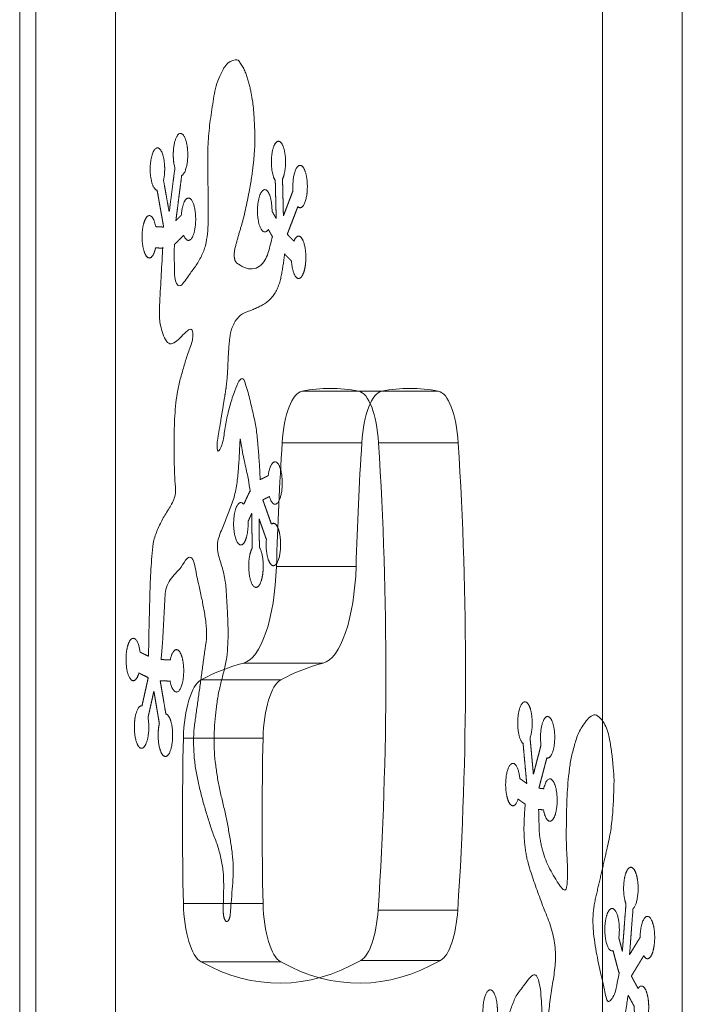
# Model space of a CAD drawing. Units: millimetres. Extents: x -4650 to 8700, y -1445 to 11005.
# Drawn here: x 6415 to 6571, y 3723 to 3955 of the extents above; entities that cross this region are included whole.
import ezdxf

# ---------------------------------------------------------------- set-up
doc = ezdxf.new("R2010")
doc.units = ezdxf.units.MM
doc.header["$MEASUREMENT"] = 0
for name, color, linetype, lineweight in [('access-new - Level 25', 7, 'Continuous', 0), ('access-new - Level 26', 7, 'Continuous', 0), ('Level 61', 7, 'Continuous', 0)]:
    doc.layers.add(name, color=color, linetype=linetype, lineweight=lineweight)

# ---------------------------------------------------------------- blocks, each defined once
blk = doc.blocks.new('From Smart Solid_2868')
at = {"layer": 'access-new - Level 25', "color": 12, "linetype": 'Continuous', "lineweight": 13}
blk.add_line((76.28, -380), (76.28, 380), dxfattribs=at)
blk = doc.blocks.new('From Smart Solid_2869')
at = {"layer": 'access-new - Level 25', "color": 12, "linetype": 'Continuous', "lineweight": 13}
for p, q in [((-76.28, -380), (-76.28, 380)), ((-57.49, 380), (-57.49, -380)), ((57.49, -232.5), (57.32, 375.55)), ((76.28, -232.5), (76.11, 375.55)), ((5.36, -61.55), (-13.43, -61.55)), ((18.71, -61.55), (-0.09, -61.55)), ((0.66, -73.77), (-18.13, -73.77)), ((23.41, -73.77), (4.62, -73.77)), ((-0.69, -102.95), (-19.49, -102.95)), ((-8.49, -125.74), (-27.28, -125.74)), ((-18.47, -129.7), (-37.26, -129.7)), ((-22.65, -143.45), (-41.44, -143.45)), ((-22.65, -182.46), (-41.44, -182.46)), ((23.29, -183.99), (4.5, -183.99)), ((-18.47, -196.22), (-37.26, -196.22)), ((19.23, -195.87), (0.44, -195.87))]:
    blk.add_line(p, q, dxfattribs=at)
for centre, major_axis, start_param, end_param in [((-13.09, -76.52), (0, 15), 0.066177, 1.386048), ((-6.76, -355.91), (0, 295), 6.217008, 6.349362), ((-0.42, -76.52), (0, 15), 4.897137, 6.217008), ((5.7, -76.52), (0, 15), 0.066177, 1.386048), ((12.04, -355.91), (0, 295), 6.217008, 6.349362), ((18.37, -76.52), (0, 15), 4.897137, 6.217008), ((81.05, -127.96), (0, 295), 1.386048, 1.485917), ((99.84, -127.96), (0, -295), 4.527641, 4.627509), ((-94.56, -127.96), (0, 295), 4.521286, 4.897137), ((-75.77, -127.96), (0, 295), 4.521286, 4.897137), ((-18.73, -419.68), (0, 295), 0.08488, 0.184748), ((0.07, -419.68), (0, 295), 0.08488, 0.184748), ((-36.32, -144.44), (0, 15), 0.184748, 1.504619), ((-17.53, -144.44), (0, 15), 0.184748, 1.504619), ((59.24, -162.96), (0, 295), 1.504619, 1.636973), ((78.03, -162.96), (0, -295), 4.646212, 4.778566), ((-36.32, -181.47), (0, 15), 1.636973, 2.956844), ((-17.53, -181.47), (0, -15), 4.778566, 6.098437), ((-0.54, -181.14), (0, 15), 3.332695, 4.521286), ((18.26, -181.14), (0, -15), 0.191103, 1.379694), ((-18.73, 93.76), (0, 295), 2.956844, 3.332695), ((0.07, 93.76), (0, -295), 6.098437, 6.474288)]:
    blk.add_ellipse(centre, major_axis=major_axis, ratio=0.34202, start_param=start_param, end_param=end_param, dxfattribs=at)
at = {"layer": 'access-new - Level 25', "color": 12, "linetype": 'Continuous', "lineweight": 13, "extrusion": (0, 0, -1)}
for centre, major_axis, start_param, end_param in [((-28.01, -100.83), (0, -25), 4.797269, 6.198306), ((-9.21, -100.83), (0, 25), 1.655676, 3.056713)]:
    blk.add_ellipse(centre, major_axis=major_axis, ratio=0.34202, start_param=start_param, end_param=end_param, dxfattribs=at)
blk = doc.blocks.new('access-new_5')
at = {"layer": 'access-new - Level 26', "color": 40, "linetype": 'Continuous', "lineweight": 13}
for points, knots in [([(6445.07, 3805.02), (6445.11, 3809.24), (6445.24, 3813.47), (6445.33, 3817.69), (6445.44, 3822.21), (6445.62, 3826.72), (6446.11, 3831.23), (6446.33, 3833.21), (6447.26, 3835.02), (6448.11, 3836.82), (6448.9, 3838.5), (6450.07, 3839.9), (6450.86, 3841.6), (6451.12, 3842.16), (6451.4, 3842.73), (6451.4, 3843.34), (6451.41, 3845.53), (6451.18, 3847.73), (6451.15, 3849.92), (6451.12, 3851.84), (6451.1, 3853.77), (6451.11, 3855.69), (6451.14, 3860.21), (6451.24, 3864.74), (6452.26, 3869.2), (6452.63, 3870.84), (6453.12, 3872.41), (6453.6, 3874), (6454.13, 3875.74), (6454.69, 3877.48), (6455.24, 3879.21), (6455.51, 3880.09), (6456, 3881), (6455.92, 3881.88), (6455.9, 3882.16), (6455.37, 3882.43), (6455.14, 3882.27), (6454.52, 3881.82), (6453.9, 3881.23), (6453.27, 3880.74), (6452.37, 3880.05), (6451.43, 3879.19), (6450.52, 3878.75), (6449.74, 3878.36), (6448.96, 3879.96), (6448.55, 3880.94), (6447.49, 3883.49), (6447.55, 3886.04), (6447.7, 3888.6), (6447.94, 3892.83), (6448.18, 3897.05), (6448.43, 3901.28), (6447.86, 3901.31), (6447.29, 3901.35), (6446.72, 3901.39), (6446.13, 3898.52), (6444.99, 3898.01), (6444.13, 3900.22), (6443.27, 3902.43), (6443.29, 3905.78), (6444.19, 3907.88), (6445.08, 3909.97), (6446.21, 3909.32), (6446.76, 3906.38), (6447.38, 3906.35), (6448.01, 3906.31), (6448.64, 3906.27), (6448.12, 3909.17), (6447.61, 3912.07), (6447.09, 3914.97), (6445.95, 3915.13), (6445.25, 3917.79), (6445.5, 3921.06), (6445.75, 3924.33), (6446.77, 3925.87), (6447.83, 3924.59), (6448.88, 3923.3), (6449.23, 3920.1), (6448.61, 3917.28), (6449.05, 3914.78), (6449.5, 3912.29), (6449.94, 3909.79), (6450.39, 3913.26), (6450.84, 3916.73), (6451.29, 3920.2), (6450.56, 3922.79), (6450.78, 3926.09), (6451.78, 3927.72), (6452.78, 3929.36), (6453.85, 3928.17), (6454.23, 3925.01), (6454.6, 3921.84), (6454.02, 3918.96), (6452.89, 3918.43), (6452.43, 3914.88), (6451.97, 3911.32), (6451.51, 3907.77), (6451.94, 3908.21), (6452.38, 3908.65), (6452.81, 3909.08), (6453.03, 3912.37), (6454.03, 3914), (6455.1, 3912.8), (6456.17, 3911.59), (6456.54, 3908.42), (6455.95, 3905.55), (6455.36, 3902.68), (6454.23, 3902.16), (6453.37, 3904.36), (6452.64, 3903.62), (6451.91, 3902.89), (6451.18, 3902.16), (6451.17, 3902.01), (6451.16, 3901.86), (6451.16, 3901.71), (6451.08, 3899.63), (6451.16, 3897.54), (6451.22, 3895.45), (6451.25, 3894.41), (6451.36, 3893.22), (6451.92, 3892.43), (6452.32, 3891.86), (6453.19, 3893.22), (6453.67, 3893.79), (6454.51, 3894.79), (6455.32, 3895.72), (6456.02, 3896.82), (6457.07, 3898.47), (6458.08, 3900.1), (6458.51, 3902), (6458.98, 3904.1), (6459.15, 3906.2), (6459.14, 3908.32), (6459.13, 3910.61), (6459.11, 3912.9), (6459.1, 3915.2), (6459.09, 3918.17), (6459.09, 3921.15), (6459.08, 3924.12), (6459.08, 3928.61), (6459.87, 3933.06), (6460.57, 3937.52), (6460.9, 3939.67), (6461.58, 3941.61), (6462.79, 3943.62), (6463.48, 3944.78), (6465.02, 3946.36), (6465.84, 3945.81), (6466.78, 3945.17), (6467.7, 3943.57), (6468.16, 3942.16), (6469.21, 3938.95), (6469.79, 3935.78), (6469.96, 3932.52), (6470.12, 3929.54), (6470.26, 3926.54), (6470.02, 3923.58), (6469.83, 3921.36), (6469.59, 3919.15), (6469.22, 3916.95), (6468.79, 3914.43), (6468.28, 3911.94), (6467.72, 3909.45), (6467.23, 3907.26), (6466.49, 3905.14), (6465.92, 3902.98), (6465.54, 3901.54), (6465.02, 3900), (6465.43, 3898.54), (6465.7, 3897.6), (6466.82, 3897.13), (6467.71, 3896.75), (6468.79, 3896.3), (6470.25, 3896.17), (6471.19, 3896.99), (6472.2, 3897.87), (6472.93, 3898.89), (6473.26, 3900.1), (6473.61, 3901.4), (6473.96, 3902.7), (6474.3, 3904.01), (6474.3, 3904.01), (6474.3, 3904.01), (6474.3, 3904), (6473.98, 3904.58), (6473.65, 3905.16), (6473.32, 3905.74), (6472.32, 3904.12), (6471.25, 3905.32), (6470.87, 3908.49), (6470.5, 3911.66), (6471.09, 3914.53), (6472.23, 3915.05), (6473.36, 3915.57), (6474.22, 3913.37), (6474.2, 3910.02), (6474.53, 3909.44), (6474.86, 3908.86), (6475.19, 3908.28), (6475.12, 3911.27), (6475.04, 3914.26), (6474.97, 3917.26), (6473.98, 3918.72), (6473.71, 3921.89), (6474.37, 3924.52), (6475.03, 3927.15), (6476.14, 3927.38), (6476.92, 3925.05), (6477.7, 3922.71), (6477.59, 3919.46), (6476.68, 3917.61), (6476.75, 3914.73), (6476.82, 3911.85), (6476.89, 3908.97), (6476.89, 3908.97), (6476.9, 3908.96), (6476.9, 3908.95), (6476.9, 3908.95), (6476.9, 3908.95), (6476.9, 3908.95), (6477.65, 3910.91), (6478.4, 3912.87), (6479.15, 3914.82), (6478.92, 3918.1), (6479.63, 3920.74), (6480.78, 3920.84), (6481.92, 3920.94), (6482.69, 3918.43), (6482.52, 3915.12), (6482.36, 3911.8), (6481.38, 3910.04), (6480.29, 3911.09), (6479.46, 3908.92), (6478.63, 3906.76), (6477.8, 3904.59), (6478.32, 3904.05), (6478.85, 3903.5), (6479.37, 3902.95), (6480.25, 3905.12), (6481.38, 3904.56), (6481.95, 3901.66), (6482.53, 3898.77), (6482.15, 3895.61), (6481.07, 3894.45), (6480, 3893.29), (6479, 3894.95), (6478.8, 3898.24), (6478.25, 3898.81), (6477.71, 3899.38), (6477.16, 3899.95), (6477.16, 3899.95), (6477.16, 3899.95), (6477.16, 3899.95), (6477.02, 3898.51), (6476.79, 3897.09), (6476.54, 3895.67), (6476.14, 3893.26), (6475.46, 3890.82), (6473.53, 3889.02), (6472.33, 3887.88), (6470.92, 3887.42), (6469.55, 3886.74), (6468.76, 3886.34), (6467.86, 3886.28), (6467.1, 3885.72), (6465.36, 3884.45), (6464.55, 3882.41), (6464.28, 3880.42), (6463.7, 3876.23), (6463.94, 3871.98), (6463.28, 3867.81), (6462.99, 3866.02), (6462.71, 3864.23), (6462.41, 3862.44), (6462.11, 3860.58), (6461.78, 3858.71), (6461.47, 3856.85), (6461.28, 3855.71), (6461.19, 3854.44), (6461.27, 3853.38), (6461.31, 3852.9), (6462.2, 3854.02), (6462.33, 3854.53), (6463.03, 3857.3), (6463.23, 3860.14), (6463.95, 3862.87), (6464.37, 3864.43), (6464.77, 3865.97), (6465.36, 3867.52), (6465.8, 3868.68), (6466.83, 3871.27), (6467.29, 3870.58), (6468.07, 3869.42), (6468.7, 3866.76), (6469.17, 3864.76), (6469.78, 3862.14), (6470.44, 3859.55), (6470.69, 3856.88), (6471.02, 3853.49), (6471.27, 3850.09), (6471.41, 3846.69), (6472.05, 3847), (6472.68, 3847.31), (6473.31, 3847.63), (6473.71, 3850.77), (6474.79, 3851.89), (6475.78, 3850.2), (6476.76, 3848.5), (6476.96, 3845.2), (6476.21, 3842.64), (6475.47, 3840.09), (6474.32, 3840.11), (6473.59, 3842.7), (6473.07, 3842.44), (6472.55, 3842.18), (6472.03, 3841.92), (6472.71, 3840.01), (6473.38, 3838.1), (6474.06, 3836.19), (6475.16, 3837.11), (6476.11, 3835.23), (6476.23, 3831.9), (6476.34, 3828.56), (6475.55, 3826.16), (6474.4, 3826.4), (6473.26, 3826.64), (6472.59, 3829.35), (6472.87, 3832.6), (6472.29, 3834.22), (6471.72, 3835.84), (6471.15, 3837.46), (6471.17, 3835.2), (6471.2, 3832.94), (6471.23, 3830.68), (6472.24, 3829.1), (6472.47, 3825.83), (6471.77, 3823.19), (6471.06, 3820.55), (6469.91, 3820.44), (6469.15, 3822.93), (6468.38, 3825.43), (6468.54, 3828.75), (6469.52, 3830.52), (6469.49, 3833.25), (6469.45, 3835.99), (6469.42, 3838.72), (6469.13, 3838.09), (6468.84, 3837.47), (6468.55, 3836.84), (6468.68, 3833.51), (6467.89, 3831.07), (6466.75, 3831.28), (6465.6, 3831.48), (6464.92, 3834.18), (6465.19, 3837.44), (6465.46, 3840.7), (6466.48, 3842.19), (6467.53, 3840.86), (6468.03, 3841.93), (6468.53, 3843), (6469.02, 3844.07), (6468.75, 3845.69), (6468.52, 3847.32), (6468.26, 3848.95), (6468.07, 3850.11), (6467.43, 3851.21), (6467.23, 3852.35), (6466.99, 3853.77), (6466.84, 3857.71), (6466.73, 3856.77), (6466.6, 3855.74), (6466.57, 3853.47), (6466.44, 3851.84), (6466.19, 3848.51), (6466.11, 3845.07), (6465.03, 3841.84), (6464.41, 3839.98), (6463.66, 3838.21), (6462.96, 3836.4), (6462.53, 3835.28), (6462, 3834.19), (6461.63, 3833.05), (6460.46, 3829.5), (6463.05, 3825.7), (6463.28, 3821.99), (6463.6, 3816.74), (6464.08, 3811.43), (6463.67, 3806.2), (6463.34, 3802.1), (6461.71, 3798.15), (6461.21, 3794.04), (6460.77, 3790.37), (6460.39, 3786.66), (6460.58, 3782.99), (6460.71, 3780.45), (6461.06, 3777.92), (6461.51, 3775.4), (6462.13, 3771.95), (6463.14, 3768.64), (6463.74, 3765.17), (6464.48, 3760.96), (6465.31, 3756.75), (6465, 3752.52), (6464.8, 3749.85), (6464.59, 3747.18), (6464.38, 3744.51), (6464.3, 3743.07), (6463.89, 3742.22), (6463.4, 3742.46), (6462.91, 3742.71), (6462.62, 3743.9), (6462.7, 3745.34), (6462.7, 3746.25), (6462.73, 3747.15), (6462.74, 3748.06), (6462.76, 3749.08), (6462.79, 3750.1), (6462.8, 3751.13), (6462.85, 3753.84), (6462.43, 3756.53), (6461.7, 3759.18), (6461.14, 3761.23), (6460.23, 3763.11), (6459.61, 3765.12), (6458.37, 3769.09), (6457.19, 3773.05), (6456.41, 3777.16), (6455.64, 3781.27), (6455.46, 3785.49), (6456.02, 3789.6), (6456.4, 3792.29), (6456.78, 3794.99), (6457.16, 3797.68), (6457.66, 3801.35), (6458.17, 3805.02), (6458.67, 3808.69), (6458.92, 3810.61), (6458.69, 3812.58), (6458.39, 3814.5), (6457.95, 3817.39), (6457.29, 3820.2), (6456.63, 3823.05), (6456.21, 3824.9), (6456.03, 3827.71), (6455.02, 3828.47), (6454.39, 3828.95), (6453.38, 3826.78), (6452.61, 3825.87), (6451.62, 3824.71), (6450.52, 3823.76), (6449.76, 3822.37), (6448.97, 3820.95), (6448.98, 3819.37), (6448.89, 3817.84), (6448.65, 3814.19), (6448.54, 3810.54), (6448.26, 3806.9), (6448.19, 3806.01), (6448.12, 3805.13), (6448.04, 3804.24), (6448.76, 3804.21), (6449.47, 3804.18), (6450.19, 3804.15), (6450.78, 3807.02), (6451.91, 3807.56), (6452.78, 3805.36), (6453.64, 3803.17), (6453.62, 3799.82), (6452.74, 3797.7), (6451.85, 3795.59), (6450.72, 3796.22), (6450.16, 3799.15), (6449.38, 3799.18), (6448.6, 3799.22), (6447.82, 3799.25), (6448.27, 3796.62), (6448.71, 3794), (6449.16, 3791.37), (6450.3, 3791.16), (6450.98, 3788.46), (6450.71, 3785.2), (6450.44, 3781.94), (6449.41, 3780.46), (6448.36, 3781.8), (6447.31, 3783.14), (6446.99, 3786.36), (6447.62, 3789.15), (6447.19, 3791.69), (6446.76, 3794.23), (6446.33, 3796.78), (6445.87, 3794.71), (6445.41, 3792.64), (6444.95, 3790.57), (6445.47, 3787.58), (6445.02, 3784.5), (6443.92, 3783.52), (6442.83, 3782.54), (6441.87, 3784.37), (6441.73, 3787.7), (6441.59, 3791.03), (6442.37, 3793.48), (6443.52, 3793.3), (6444.01, 3795.52), (6444.51, 3797.75), (6445, 3799.98), (6444.26, 3800.34), (6443.52, 3800.71), (6442.79, 3801.07), (6442.06, 3798.49), (6440.91, 3798.46), (6440.17, 3801.01), (6439.42, 3803.56), (6439.61, 3806.86), (6440.6, 3808.56), (6441.59, 3810.26), (6442.67, 3809.14), (6443.07, 3806), (6443.74, 3805.67), (6444.4, 3805.34), (6445.07, 3805.02), (6445.07, 3805.02), (6445.07, 3805.02), (6445.07, 3805.02)], [0, 0, 0, 0, 0.002012, 0.002012, 0.002012, 0.004164, 0.004164, 0.004164, 0.005105, 0.005105, 0.005105, 0.00598, 0.00598, 0.00598, 0.006269, 0.006269, 0.006269, 0.007314, 0.007314, 0.007314, 0.00823, 0.00823, 0.00823, 0.010381, 0.010381, 0.010381, 0.011172, 0.011172, 0.011172, 0.012039, 0.012039, 0.012039, 0.012476, 0.012476, 0.012476, 0.012614, 0.012614, 0.012614, 0.012998, 0.012998, 0.012998, 0.013536, 0.013536, 0.013536, 0.014003, 0.014003, 0.014003, 0.015226, 0.015226, 0.015226, 0.017241, 0.017241, 0.017241, 0.034483, 0.034483, 0.034483, 0.04023, 0.04023, 0.04023, 0.045977, 0.045977, 0.045977, 0.051724, 0.051724, 0.051724, 0.068966, 0.068966, 0.068966, 0.086207, 0.086207, 0.086207, 0.091954, 0.091954, 0.091954, 0.097701, 0.097701, 0.097701, 0.103448, 0.103448, 0.103448, 0.112069, 0.112069, 0.112069, 0.12069, 0.12069, 0.12069, 0.126437, 0.126437, 0.126437, 0.132184, 0.132184, 0.132184, 0.137931, 0.137931, 0.137931, 0.155172, 0.155172, 0.155172, 0.172414, 0.172414, 0.172414, 0.178161, 0.178161, 0.178161, 0.183908, 0.183908, 0.183908, 0.189655, 0.189655, 0.189655, 0.206897, 0.206897, 0.206897, 0.206955, 0.206955, 0.206955, 0.207785, 0.207785, 0.207785, 0.208195, 0.208195, 0.208195, 0.20849, 0.20849, 0.20849, 0.208996, 0.208996, 0.208996, 0.209757, 0.209757, 0.209757, 0.210598, 0.210598, 0.210598, 0.211509, 0.211509, 0.211509, 0.21269, 0.21269, 0.21269, 0.214475, 0.214475, 0.214475, 0.215334, 0.215334, 0.215334, 0.215831, 0.215831, 0.215831, 0.216404, 0.216404, 0.216404, 0.217702, 0.217702, 0.217702, 0.218886, 0.218886, 0.218886, 0.219769, 0.219769, 0.219769, 0.220783, 0.220783, 0.220783, 0.221671, 0.221671, 0.221671, 0.222263, 0.222263, 0.222263, 0.222646, 0.222646, 0.222646, 0.223108, 0.223108, 0.223108, 0.223602, 0.223602, 0.223602, 0.224138, 0.224138, 0.224138, 0.241379, 0.241379, 0.241379, 0.258621, 0.258621, 0.258621, 0.264368, 0.264368, 0.264368, 0.270115, 0.270115, 0.270115, 0.275862, 0.275862, 0.275862, 0.293103, 0.293103, 0.293103, 0.310345, 0.310345, 0.310345, 0.316092, 0.316092, 0.316092, 0.321839, 0.321839, 0.321839, 0.327586, 0.327586, 0.327586, 0.344828, 0.344828, 0.344828, 0.362069, 0.362069, 0.362069, 0.37931, 0.37931, 0.37931, 0.396552, 0.396552, 0.396552, 0.402299, 0.402299, 0.402299, 0.408046, 0.408046, 0.408046, 0.413793, 0.413793, 0.413793, 0.431034, 0.431034, 0.431034, 0.448276, 0.448276, 0.448276, 0.454023, 0.454023, 0.454023, 0.45977, 0.45977, 0.45977, 0.465517, 0.465517, 0.465517, 0.482759, 0.482759, 0.482759, 0.5, 0.5, 0.5, 0.500786, 0.500786, 0.500786, 0.50211, 0.50211, 0.50211, 0.502942, 0.502942, 0.502942, 0.503425, 0.503425, 0.503425, 0.504514, 0.504514, 0.504514, 0.50681, 0.50681, 0.50681, 0.507797, 0.507797, 0.507797, 0.508826, 0.508826, 0.508826, 0.509456, 0.509456, 0.509456, 0.50974, 0.50974, 0.50974, 0.511281, 0.511281, 0.511281, 0.512164, 0.512164, 0.512164, 0.51282, 0.51282, 0.51282, 0.51393, 0.51393, 0.51393, 0.515387, 0.515387, 0.515387, 0.517241, 0.517241, 0.517241, 0.534483, 0.534483, 0.534483, 0.54023, 0.54023, 0.54023, 0.545977, 0.545977, 0.545977, 0.551724, 0.551724, 0.551724, 0.568966, 0.568966, 0.568966, 0.586207, 0.586207, 0.586207, 0.591954, 0.591954, 0.591954, 0.597701, 0.597701, 0.597701, 0.603448, 0.603448, 0.603448, 0.62069, 0.62069, 0.62069, 0.637931, 0.637931, 0.637931, 0.643678, 0.643678, 0.643678, 0.649425, 0.649425, 0.649425, 0.655172, 0.655172, 0.655172, 0.672414, 0.672414, 0.672414, 0.689655, 0.689655, 0.689655, 0.695402, 0.695402, 0.695402, 0.701149, 0.701149, 0.701149, 0.706897, 0.706897, 0.706897, 0.724138, 0.724138, 0.724138, 0.724809, 0.724809, 0.724809, 0.725292, 0.725292, 0.725292, 0.725899, 0.725899, 0.725899, 0.726571, 0.726571, 0.726571, 0.727945, 0.727945, 0.727945, 0.728737, 0.728737, 0.728737, 0.729228, 0.729228, 0.729228, 0.73075, 0.73075, 0.73075, 0.732898, 0.732898, 0.732898, 0.734586, 0.734586, 0.734586, 0.736092, 0.736092, 0.736092, 0.737132, 0.737132, 0.737132, 0.738557, 0.738557, 0.738557, 0.740286, 0.740286, 0.740286, 0.741379, 0.741379, 0.741379, 0.75, 0.75, 0.75, 0.758621, 0.758621, 0.758621, 0.759043, 0.759043, 0.759043, 0.75952, 0.75952, 0.75952, 0.760785, 0.760785, 0.760785, 0.761763, 0.761763, 0.761763, 0.7637, 0.7637, 0.7637, 0.765636, 0.765636, 0.765636, 0.766904, 0.766904, 0.766904, 0.768632, 0.768632, 0.768632, 0.769537, 0.769537, 0.769537, 0.770894, 0.770894, 0.770894, 0.771773, 0.771773, 0.771773, 0.772325, 0.772325, 0.772325, 0.773027, 0.773027, 0.773027, 0.773744, 0.773744, 0.773744, 0.775448, 0.775448, 0.775448, 0.775862, 0.775862, 0.775862, 0.793103, 0.793103, 0.793103, 0.798851, 0.798851, 0.798851, 0.804598, 0.804598, 0.804598, 0.810345, 0.810345, 0.810345, 0.827586, 0.827586, 0.827586, 0.844828, 0.844828, 0.844828, 0.850575, 0.850575, 0.850575, 0.856322, 0.856322, 0.856322, 0.862069, 0.862069, 0.862069, 0.87931, 0.87931, 0.87931, 0.896552, 0.896552, 0.896552, 0.902299, 0.902299, 0.902299, 0.908046, 0.908046, 0.908046, 0.913793, 0.913793, 0.913793, 0.931034, 0.931034, 0.931034, 0.948276, 0.948276, 0.948276, 0.954023, 0.954023, 0.954023, 0.95977, 0.95977, 0.95977, 0.965517, 0.965517, 0.965517, 0.982759, 0.982759, 0.982759, 1, 1, 1, 1]), ([(6542.94, 3639.23), (6543.71, 3642.89), (6544.39, 3646.57), (6545.1, 3650.25), (6545.9, 3654.41), (6546.68, 3658.61), (6546.99, 3662.81), (6547.18, 3665.43), (6546.73, 3668.08), (6546.37, 3670.69), (6545.99, 3673.51), (6545.37, 3676.29), (6544.97, 3679.1), (6544.86, 3679.87), (6544.71, 3680.66), (6544.85, 3681.42), (6545.17, 3683.15), (6545.87, 3684.81), (6546.29, 3686.52), (6546.68, 3688.1), (6547.08, 3689.67), (6547.41, 3691.28), (6548.31, 3695.62), (6549.04, 3700.01), (6548.99, 3704.41), (6548.96, 3706.47), (6548.88, 3708.52), (6548.77, 3710.58), (6548.65, 3712.9), (6548.51, 3715.23), (6548.38, 3717.56), (6548.32, 3718.67), (6548.27, 3719.79), (6548.31, 3720.89), (6548.33, 3721.28), (6548.92, 3720.34), (6549.03, 3719.96), (6549.47, 3718.53), (6549.88, 3717.1), (6550.32, 3715.67), (6550.94, 3713.64), (6551.56, 3711.62), (6552.23, 3709.6), (6552.49, 3708.82), (6553.86, 3707.69), (6554.29, 3708.27), (6555.26, 3709.55), (6556.17, 3711.49), (6556.45, 3713.29), (6557.04, 3717.22), (6557.63, 3721.14), (6558.22, 3725.06), (6558.7, 3724.17), (6559.18, 3723.29), (6559.66, 3722.41), (6559.62, 3719.06), (6560.47, 3716.81), (6561.61, 3717.27), (6562.74, 3717.73), (6563.35, 3720.57), (6563, 3723.76), (6562.65, 3726.95), (6561.59, 3728.21), (6560.57, 3726.64), (6560.04, 3727.62), (6559.51, 3728.59), (6558.98, 3729.56), (6559.96, 3731.16), (6560.93, 3732.76), (6561.91, 3734.36), (6562.89, 3732.64), (6563.98, 3733.75), (6564.38, 3736.88), (6564.79, 3740.02), (6564.23, 3742.94), (6563.1, 3743.57), (6561.97, 3744.19), (6561.09, 3742.07), (6561.07, 3738.72), (6560.23, 3737.35), (6559.39, 3735.97), (6558.56, 3734.6), (6558.83, 3738.22), (6559.11, 3741.84), (6559.38, 3745.46), (6560.48, 3746.47), (6560.92, 3749.56), (6560.39, 3752.53), (6559.86, 3755.51), (6558.74, 3756.24), (6557.83, 3754.2), (6556.92, 3752.16), (6556.87, 3748.82), (6557.71, 3746.55), (6557.43, 3742.84), (6557.15, 3739.14), (6556.87, 3735.43), (6556.59, 3736.49), (6556.3, 3737.56), (6556.02, 3738.62), (6556.46, 3741.72), (6555.93, 3744.69), (6554.81, 3745.4), (6553.69, 3746.12), (6552.78, 3744.07), (6552.73, 3740.72), (6552.69, 3737.37), (6553.53, 3735.11), (6554.67, 3735.56), (6555.14, 3733.78), (6555.61, 3731.99), (6556.09, 3730.21), (6556.07, 3730.07), (6556.04, 3729.94), (6556.02, 3729.81), (6555.72, 3728.07), (6555.32, 3726.38), (6554.79, 3724.67), (6554.61, 3724.08), (6553.85, 3722.79), (6553.64, 3723.27), (6553.16, 3724.38), (6552.75, 3725.88), (6552.43, 3727.23), (6551.93, 3729.33), (6551.46, 3731.4), (6551.04, 3733.53), (6550.49, 3736.3), (6550.03, 3739.07), (6549.93, 3741.85), (6549.86, 3743.95), (6550.12, 3746.08), (6550.59, 3748.14), (6551.03, 3750.05), (6551.48, 3751.94), (6551.91, 3753.84), (6552.48, 3756.31), (6553.05, 3758.77), (6553.61, 3761.26), (6554.61, 3765.74), (6554.75, 3770.32), (6554.88, 3774.85), (6554.97, 3777.73), (6554.54, 3780.62), (6554.17, 3783.5), (6553.87, 3785.85), (6553.28, 3788.05), (6552.04, 3790.23), (6551.56, 3791.07), (6550.02, 3791.52), (6549.41, 3790.91), (6548.03, 3789.54), (6546.72, 3787.73), (6546.1, 3785.74), (6545.32, 3783.29), (6544.65, 3780.88), (6544.37, 3778.37), (6544.12, 3776.09), (6543.88, 3773.83), (6543.79, 3771.55), (6543.69, 3768.65), (6543.64, 3765.76), (6543.63, 3762.87), (6543.63, 3760.1), (6543.86, 3757.34), (6543.92, 3754.57), (6543.96, 3753.07), (6543.94, 3751.53), (6543.49, 3750.08), (6543.19, 3749.08), (6541.8, 3751.33), (6541.25, 3752.25), (6540.13, 3754.16), (6539, 3755.94), (6538.39, 3758.04), (6537.82, 3760), (6537.31, 3761.94), (6537.25, 3763.95), (6537.2, 3765.6), (6537.15, 3767.25), (6537.11, 3768.9), (6537.11, 3768.9), (6537.11, 3768.9), (6537.11, 3768.9), (6537.49, 3768.85), (6537.87, 3768.81), (6538.26, 3768.77), (6538.79, 3765.8), (6539.91, 3765.09), (6540.82, 3767.14), (6541.72, 3769.19), (6541.77, 3772.54), (6540.92, 3774.79), (6540.07, 3777.05), (6538.94, 3776.6), (6538.32, 3773.76), (6537.94, 3773.81), (6537.56, 3773.85), (6537.17, 3773.89), (6537.8, 3776.28), (6538.42, 3778.66), (6539.04, 3781.04), (6540.15, 3780.67), (6540.96, 3782.9), (6540.91, 3786.15), (6540.85, 3789.41), (6539.96, 3791.39), (6538.87, 3790.69), (6537.78, 3789.99), (6537.26, 3787.1), (6537.68, 3784.08), (6537.08, 3781.79), (6536.48, 3779.49), (6535.89, 3777.2), (6535.88, 3777.2), (6535.87, 3777.2), (6535.87, 3777.21), (6535.87, 3777.21), (6535.87, 3777.21), (6535.87, 3777.21), (6535.61, 3780.05), (6535.35, 3782.89), (6535.09, 3785.73), (6535.9, 3788.1), (6535.8, 3791.44), (6534.86, 3793.36), (6533.92, 3795.29), (6532.82, 3794.42), (6532.33, 3791.38), (6531.85, 3788.35), (6532.33, 3785.31), (6533.44, 3784.44), (6533.72, 3781.3), (6534.01, 3778.15), (6534.3, 3775.01), (6533.76, 3775.39), (6533.22, 3775.78), (6532.68, 3776.16), (6532.35, 3779.37), (6531.3, 3780.72), (6530.28, 3779.23), (6529.25, 3777.74), (6528.98, 3774.49), (6529.66, 3771.79), (6530.34, 3769.09), (6531.48, 3768.87), (6532.27, 3771.3), (6532.83, 3770.9), (6533.4, 3770.5), (6533.96, 3770.11), (6533.96, 3770.11), (6533.96, 3770.11), (6533.96, 3770.11), (6533.8, 3768.59), (6533.72, 3767.06), (6533.67, 3765.53), (6533.56, 3762.05), (6533.89, 3758.55), (6534.94, 3755.14), (6535.81, 3752.27), (6536.82, 3749.59), (6537.83, 3746.84), (6538.43, 3745.23), (6539.11, 3743.72), (6539.7, 3742.04), (6540.72, 3739.1), (6541.21, 3736.08), (6541.06, 3733.09), (6540.84, 3729.04), (6539.73, 3725.02), (6539.52, 3720.94), (6539.42, 3718.99), (6539.33, 3717.03), (6539.23, 3715.07), (6539.14, 3713.01), (6539.07, 3710.95), (6538.97, 3708.89), (6538.92, 3707.8), (6538.68, 3706.2), (6538.48, 3705.67), (6538.32, 3705.23), (6537.9, 3707.42), (6537.82, 3708.33), (6537.52, 3711.52), (6538.11, 3714.71), (6538.03, 3717.9), (6537.98, 3719.95), (6537.85, 3722), (6537.72, 3724.06), (6537.6, 3725.97), (6537.44, 3727.99), (6536.69, 3729.71), (6536.26, 3730.68), (6534.7, 3728.74), (6534.03, 3727.86), (6532.99, 3726.51), (6531.86, 3725.28), (6531.27, 3723.73), (6530.34, 3721.29), (6529.47, 3718.86), (6528.75, 3716.37), (6528.29, 3717.64), (6527.82, 3718.92), (6527.35, 3720.19), (6527.6, 3723.46), (6526.91, 3726.13), (6525.77, 3726.3), (6524.62, 3726.47), (6523.84, 3724.02), (6523.98, 3720.69), (6524.13, 3717.37), (6525.09, 3715.55), (6526.18, 3716.53), (6526.57, 3715.48), (6526.96, 3714.43), (6527.34, 3713.38), (6526.42, 3712.86), (6525.5, 3712.35), (6524.58, 3711.84), (6523.83, 3714.38), (6522.68, 3714.33), (6521.96, 3711.74), (6521.23, 3709.14), (6521.44, 3705.85), (6522.44, 3704.21), (6523.45, 3702.57), (6524.52, 3703.76), (6524.89, 3706.93), (6525.68, 3707.36), (6526.46, 3707.8), (6527.24, 3708.23), (6526.8, 3706.38), (6526.35, 3704.54), (6525.9, 3702.69), (6524.76, 3702.99), (6523.95, 3700.63), (6524.04, 3697.29), (6524.14, 3693.95), (6525.08, 3692.02), (6526.18, 3692.88), (6527.29, 3693.73), (6527.78, 3696.76), (6527.3, 3699.81), (6527.84, 3702.04), (6528.38, 3704.28), (6528.92, 3706.51), (6529.05, 3705.52), (6529.17, 3704.53), (6529.3, 3703.53), (6528.56, 3700.96), (6528.76, 3697.66), (6529.76, 3695.99), (6530.75, 3694.33), (6531.83, 3695.48), (6532.22, 3698.64), (6532.61, 3701.79), (6532.03, 3704.69), (6530.9, 3705.26), (6530.69, 3706.95), (6530.47, 3708.64), (6530.26, 3710.34), (6530.8, 3711.27), (6531.28, 3712.24), (6531.82, 3713.18), (6532.13, 3713.74), (6532.9, 3713.96), (6533.31, 3714.38), (6533.99, 3715.07), (6534.62, 3718.24), (6534.57, 3717.26), (6534.49, 3715.83), (6534.01, 3714.23), (6533.88, 3712.69), (6533.58, 3709.15), (6532.92, 3705.6), (6533.18, 3702.06), (6533.37, 3699.44), (6533.64, 3696.82), (6533.88, 3694.2), (6534.03, 3692.54), (6534.24, 3690.9), (6534.37, 3689.25), (6534.55, 3686.78), (6531.69, 3685.01), (6530.91, 3682.66), (6529.54, 3678.55), (6528.09, 3674.4), (6527.62, 3670.09), (6527.11, 3665.41), (6527.76, 3660.67), (6527.39, 3655.99), (6527.11, 3652.54), (6526.73, 3649.13), (6525.84, 3645.74), (6525.38, 3644), (6524.55, 3642.43), (6523.63, 3640.9), (6522.56, 3639.09), (6520.89, 3637.77), (6519.85, 3635.93), (6518.3, 3633.23), (6516.82, 3630.42), (6516.42, 3627.38), (6516.09, 3624.82), (6515.76, 3622.26), (6515.43, 3619.7), (6515.23, 3618.36), (6515.41, 3616.99), (6515.87, 3616.4), (6516.33, 3615.81), (6516.79, 3616.34), (6516.99, 3617.68), (6517.16, 3618.46), (6517.31, 3619.24), (6517.47, 3620.03), (6517.64, 3620.91), (6517.82, 3621.8), (6517.99, 3622.68), (6518.36, 3624.49), (6519.14, 3626.2), (6520.43, 3627.65), (6521.19, 3628.51), (6522.43, 3628.56), (6523.29, 3629.24), (6525.13, 3630.69), (6527.06, 3632.01), (6528.22, 3634.17), (6529.92, 3637.32), (6530.66, 3640.58), (6530.89, 3643.95), (6531.08, 3646.8), (6531.26, 3649.66), (6531.46, 3652.51), (6531.72, 3656.39), (6531.99, 3660.26), (6532.27, 3664.14), (6532.38, 3665.67), (6532.91, 3667.12), (6533.59, 3668.55), (6534.37, 3670.2), (6535.52, 3671.46), (6536.66, 3672.88), (6537.32, 3673.69), (6538.73, 3675.75), (6539.03, 3674.81), (6539.65, 3672.89), (6540.08, 3670.79), (6540.56, 3668.76), (6541.15, 3666.26), (6541.8, 3663.78), (6542.28, 3661.26), (6542.61, 3659.56), (6542.4, 3657.79), (6542.16, 3656.08), (6541.69, 3652.69), (6541.06, 3649.32), (6540.63, 3645.92), (6540.52, 3645.07), (6540.4, 3644.22), (6540.31, 3643.36), (6539.7, 3644.48), (6539.1, 3645.6), (6538.5, 3646.73), (6538.55, 3650.07), (6537.7, 3652.34), (6536.56, 3651.9), (6535.43, 3651.46), (6534.81, 3648.63), (6535.16, 3645.43), (6535.5, 3642.24), (6536.56, 3640.96), (6537.58, 3642.51), (6538.24, 3641.28), (6538.9, 3640.06), (6539.56, 3638.83), (6538.69, 3637.35), (6537.82, 3635.87), (6536.96, 3634.39), (6535.96, 3636.05), (6534.89, 3634.89), (6534.5, 3631.73), (6534.11, 3628.58), (6534.69, 3625.68), (6535.82, 3625.12), (6536.95, 3624.55), (6537.83, 3626.72), (6537.82, 3630.07), (6538.66, 3631.51), (6539.5, 3632.94), (6540.34, 3634.37), (6540.33, 3631.9), (6540.33, 3629.44), (6540.32, 3626.97), (6539.33, 3625.31), (6539.12, 3622.01), (6539.86, 3619.43), (6540.59, 3616.85), (6541.73, 3616.84), (6542.48, 3619.39), (6543.22, 3621.95), (6543.02, 3625.25), (6542.03, 3626.94), (6542.04, 3629.6), (6542.04, 3632.26), (6542.05, 3634.91), (6542.73, 3634.03), (6543.42, 3633.15), (6544.1, 3632.26), (6544.23, 3628.93), (6545.18, 3627.07), (6546.28, 3628), (6547.38, 3628.94), (6547.85, 3632.01), (6547.34, 3635.01), (6546.83, 3638.02), (6545.72, 3638.82), (6544.79, 3636.84), (6544.18, 3637.64), (6543.56, 3638.43), (6542.94, 3639.23), (6542.94, 3639.23), (6542.94, 3639.23), (6542.94, 3639.23)], [0, 0, 0, 0, 0.001692, 0.001692, 0.001692, 0.003606, 0.003606, 0.003606, 0.004797, 0.004797, 0.004797, 0.006081, 0.006081, 0.006081, 0.006431, 0.006431, 0.006431, 0.007229, 0.007229, 0.007229, 0.007966, 0.007966, 0.007966, 0.009959, 0.009959, 0.009959, 0.010888, 0.010888, 0.010888, 0.011941, 0.011941, 0.011941, 0.012444, 0.012444, 0.012444, 0.012621, 0.012621, 0.012621, 0.013296, 0.013296, 0.013296, 0.014256, 0.014256, 0.014256, 0.014625, 0.014625, 0.014625, 0.015449, 0.015449, 0.015449, 0.017241, 0.017241, 0.017241, 0.034483, 0.034483, 0.034483, 0.04023, 0.04023, 0.04023, 0.045977, 0.045977, 0.045977, 0.051724, 0.051724, 0.051724, 0.068966, 0.068966, 0.068966, 0.086207, 0.086207, 0.086207, 0.091954, 0.091954, 0.091954, 0.097701, 0.097701, 0.097701, 0.103448, 0.103448, 0.103448, 0.112069, 0.112069, 0.112069, 0.12069, 0.12069, 0.12069, 0.126437, 0.126437, 0.126437, 0.132184, 0.132184, 0.132184, 0.137931, 0.137931, 0.137931, 0.155172, 0.155172, 0.155172, 0.172414, 0.172414, 0.172414, 0.178161, 0.178161, 0.178161, 0.183908, 0.183908, 0.183908, 0.189655, 0.189655, 0.189655, 0.206897, 0.206897, 0.206897, 0.206946, 0.206946, 0.206946, 0.207593, 0.207593, 0.207593, 0.207814, 0.207814, 0.207814, 0.208321, 0.208321, 0.208321, 0.209109, 0.209109, 0.209109, 0.210136, 0.210136, 0.210136, 0.21091, 0.21091, 0.21091, 0.211625, 0.211625, 0.211625, 0.212556, 0.212556, 0.212556, 0.214225, 0.214225, 0.214225, 0.215287, 0.215287, 0.215287, 0.21615, 0.21615, 0.21615, 0.216482, 0.216482, 0.216482, 0.217233, 0.217233, 0.217233, 0.21816, 0.21816, 0.21816, 0.218997, 0.218997, 0.218997, 0.220059, 0.220059, 0.220059, 0.221074, 0.221074, 0.221074, 0.221625, 0.221625, 0.221625, 0.222006, 0.222006, 0.222006, 0.222796, 0.222796, 0.222796, 0.223533, 0.223533, 0.223533, 0.224138, 0.224138, 0.224138, 0.241379, 0.241379, 0.241379, 0.258621, 0.258621, 0.258621, 0.264368, 0.264368, 0.264368, 0.270115, 0.270115, 0.270115, 0.275862, 0.275862, 0.275862, 0.293103, 0.293103, 0.293103, 0.310345, 0.310345, 0.310345, 0.316092, 0.316092, 0.316092, 0.321839, 0.321839, 0.321839, 0.327586, 0.327586, 0.327586, 0.344828, 0.344828, 0.344828, 0.362069, 0.362069, 0.362069, 0.37931, 0.37931, 0.37931, 0.396552, 0.396552, 0.396552, 0.402299, 0.402299, 0.402299, 0.408046, 0.408046, 0.408046, 0.413793, 0.413793, 0.413793, 0.431034, 0.431034, 0.431034, 0.448276, 0.448276, 0.448276, 0.454023, 0.454023, 0.454023, 0.45977, 0.45977, 0.45977, 0.465517, 0.465517, 0.465517, 0.482759, 0.482759, 0.482759, 0.5, 0.5, 0.5, 0.500747, 0.500747, 0.500747, 0.502453, 0.502453, 0.502453, 0.503884, 0.503884, 0.503884, 0.504723, 0.504723, 0.504723, 0.506199, 0.506199, 0.506199, 0.508193, 0.508193, 0.508193, 0.509151, 0.509151, 0.509151, 0.510159, 0.510159, 0.510159, 0.510689, 0.510689, 0.510689, 0.511136, 0.511136, 0.511136, 0.512696, 0.512696, 0.512696, 0.5137, 0.5137, 0.5137, 0.514637, 0.514637, 0.514637, 0.515165, 0.515165, 0.515165, 0.515974, 0.515974, 0.515974, 0.517241, 0.517241, 0.517241, 0.534483, 0.534483, 0.534483, 0.54023, 0.54023, 0.54023, 0.545977, 0.545977, 0.545977, 0.551724, 0.551724, 0.551724, 0.568966, 0.568966, 0.568966, 0.586207, 0.586207, 0.586207, 0.591954, 0.591954, 0.591954, 0.597701, 0.597701, 0.597701, 0.603448, 0.603448, 0.603448, 0.62069, 0.62069, 0.62069, 0.637931, 0.637931, 0.637931, 0.643678, 0.643678, 0.643678, 0.649425, 0.649425, 0.649425, 0.655172, 0.655172, 0.655172, 0.672414, 0.672414, 0.672414, 0.689655, 0.689655, 0.689655, 0.695402, 0.695402, 0.695402, 0.701149, 0.701149, 0.701149, 0.706897, 0.706897, 0.706897, 0.724138, 0.724138, 0.724138, 0.724647, 0.724647, 0.724647, 0.724947, 0.724947, 0.724947, 0.725441, 0.725441, 0.725441, 0.726167, 0.726167, 0.726167, 0.727838, 0.727838, 0.727838, 0.729077, 0.729077, 0.729077, 0.729857, 0.729857, 0.729857, 0.731025, 0.731025, 0.731025, 0.733064, 0.733064, 0.733064, 0.735277, 0.735277, 0.735277, 0.736904, 0.736904, 0.736904, 0.737739, 0.737739, 0.737739, 0.738719, 0.738719, 0.738719, 0.740164, 0.740164, 0.740164, 0.741379, 0.741379, 0.741379, 0.75, 0.75, 0.75, 0.758621, 0.758621, 0.758621, 0.759049, 0.759049, 0.759049, 0.759535, 0.759535, 0.759535, 0.760526, 0.760526, 0.760526, 0.761114, 0.761114, 0.761114, 0.762364, 0.762364, 0.762364, 0.764179, 0.764179, 0.764179, 0.765718, 0.765718, 0.765718, 0.767806, 0.767806, 0.767806, 0.768633, 0.768633, 0.768633, 0.769584, 0.769584, 0.769584, 0.770131, 0.770131, 0.770131, 0.771251, 0.771251, 0.771251, 0.77263, 0.77263, 0.77263, 0.773559, 0.773559, 0.773559, 0.775399, 0.775399, 0.775399, 0.775862, 0.775862, 0.775862, 0.793103, 0.793103, 0.793103, 0.798851, 0.798851, 0.798851, 0.804598, 0.804598, 0.804598, 0.810345, 0.810345, 0.810345, 0.827586, 0.827586, 0.827586, 0.844828, 0.844828, 0.844828, 0.850575, 0.850575, 0.850575, 0.856322, 0.856322, 0.856322, 0.862069, 0.862069, 0.862069, 0.87931, 0.87931, 0.87931, 0.896552, 0.896552, 0.896552, 0.902299, 0.902299, 0.902299, 0.908046, 0.908046, 0.908046, 0.913793, 0.913793, 0.913793, 0.931034, 0.931034, 0.931034, 0.948276, 0.948276, 0.948276, 0.954023, 0.954023, 0.954023, 0.95977, 0.95977, 0.95977, 0.965517, 0.965517, 0.965517, 0.982759, 0.982759, 0.982759, 1, 1, 1, 1])]:
    blk.add_rational_spline(points, [1, 1, 1, 1, 1, 1, 1, 1, 1, 1, 1, 1, 1, 1, 1, 1, 1, 1, 1, 1, 1, 1, 1, 1, 1, 1, 1, 1, 1, 1, 1, 1, 1, 1, 1, 1, 1, 1, 1, 1, 1, 1, 1, 1, 1, 1, 1, 1, 1, 1, 1, 1, 1, 1, 1, 0.761858406458, 0.761858406458, 1, 0.761858406458, 0.761858406458, 1, 0.761858406458, 0.761858406458, 1, 1, 1, 1, 1, 1, 1, 0.761858406458, 0.761858406458, 1, 0.761858406458, 0.761858406458, 1, 0.761858406458, 0.761858406458, 1, 1, 1, 1, 1, 1, 1, 0.761858406458, 0.761858406458, 1, 0.761858406458, 0.761858406458, 1, 0.761858406458, 0.761858406458, 1, 1, 1, 1, 1, 1, 1, 0.761858406458, 0.761858406458, 1, 0.761858406458, 0.761858406458, 1, 0.761858406458, 0.761858406458, 1, 1, 1, 1, 1, 1, 1, 1, 1, 1, 1, 1, 1, 1, 1, 1, 1, 1, 1, 1, 1, 1, 1, 1, 1, 1, 1, 1, 1, 1, 1, 1, 1, 1, 1, 1, 1, 1, 1, 1, 1, 1, 1, 1, 1, 1, 1, 1, 1, 1, 1, 1, 1, 1, 1, 1, 1, 1, 1, 1, 1, 1, 1, 1, 1, 1, 1, 1, 1, 1, 1, 1, 1, 1, 1, 1, 1, 1, 1, 0.761858406458, 0.761858406458, 1, 0.761858406458, 0.761858406458, 1, 0.761858406458, 0.761858406458, 1, 1, 1, 1, 1, 1, 1, 0.76397408911, 0.76397408911, 1, 0.76397408911, 0.76397408911, 1, 0.76397408911, 0.76397408911, 1, 1, 1, 1, 1, 1, 1, 1, 1, 1, 1, 1, 1, 0.761858406458, 0.761858406458, 1, 0.761858406458, 0.761858406458, 1, 0.761858406458, 0.761858406458, 1, 1, 1, 1, 1, 1, 1, 0.761858406458, 0.761858406458, 1, 0.761858406458, 0.761858406458, 1, 0.761858406458, 0.761858406458, 1, 1, 1, 1, 1, 1, 1, 1, 1, 1, 1, 1, 1, 1, 1, 1, 1, 1, 1, 1, 1, 1, 1, 1, 1, 1, 1, 1, 1, 1, 1, 1, 1, 1, 1, 1, 1, 1, 1, 1, 1, 1, 1, 1, 1, 1, 1, 1, 1, 1, 1, 1, 1, 1, 1, 1, 1, 1, 0.761858406458, 0.761858406458, 1, 0.761858406458, 0.761858406458, 1, 0.761858406458, 0.761858406458, 1, 1, 1, 1, 1, 1, 1, 0.761858406458, 0.761858406458, 1, 0.761858406458, 0.761858406458, 1, 0.761858406458, 0.761858406458, 1, 1, 1, 1, 1, 1, 1, 0.761858406458, 0.761858406458, 1, 0.761858406458, 0.761858406458, 1, 0.761858406458, 0.761858406458, 1, 1, 1, 1, 1, 1, 1, 0.761858406458, 0.761858406458, 1, 0.761858406458, 0.761858406458, 1, 0.761858406458, 0.761858406458, 1, 1, 1, 1, 1, 1, 1, 1, 1, 1, 1, 1, 1, 1, 1, 1, 1, 1, 1, 1, 1, 1, 1, 1, 1, 1, 1, 1, 1, 1, 1, 1, 1, 1, 1, 1, 1, 1, 1, 1, 1, 1, 1, 1, 1, 1, 1, 1, 1, 0.804737854124, 0.804737854124, 1, 0.804737854124, 0.804737854124, 1, 1, 1, 1, 1, 1, 1, 1, 1, 1, 1, 1, 1, 1, 1, 1, 1, 1, 1, 1, 1, 1, 1, 1, 1, 1, 1, 1, 1, 1, 1, 1, 1, 1, 1, 1, 1, 1, 1, 1, 1, 1, 1, 1, 1, 1, 1, 1, 1, 1, 1, 1, 0.761858406458, 0.761858406458, 1, 0.761858406458, 0.761858406458, 1, 0.761858406458, 0.761858406458, 1, 1, 1, 1, 1, 1, 1, 0.761858406458, 0.761858406458, 1, 0.761858406458, 0.761858406458, 1, 0.761858406458, 0.761858406458, 1, 1, 1, 1, 1, 1, 1, 0.761858406458, 0.761858406458, 1, 0.761858406458, 0.761858406458, 1, 0.761858406458, 0.761858406458, 1, 1, 1, 1, 1, 1, 1, 0.761858406458, 0.761858406458, 1, 0.761858406458, 0.761858406458, 1, 0.761858406458, 0.761858406458, 1, 1, 1, 1, 1, 1, 1], degree=3, knots=knots, dxfattribs=at)
at = {"layer": 'access-new - Level 25', "color": 12, "linetype": 'Continuous', "lineweight": 13}
for name, p in [('From Smart Solid_2868', (6338.39, 3929.13)), ('From Smart Solid_2869', (6494.73, 3929.13))]:
    blk.add_blockref(name, p, dxfattribs=at)

msp = doc.modelspace()

# ---------------------------------------------------------------- block references
at = {"layer": 'Level 61', "color": 7, "linetype": 'Continuous', "lineweight": 0}
msp.add_blockref('access-new_5', (0, 0), dxfattribs=at)

doc.saveas('drawing.dxf')
